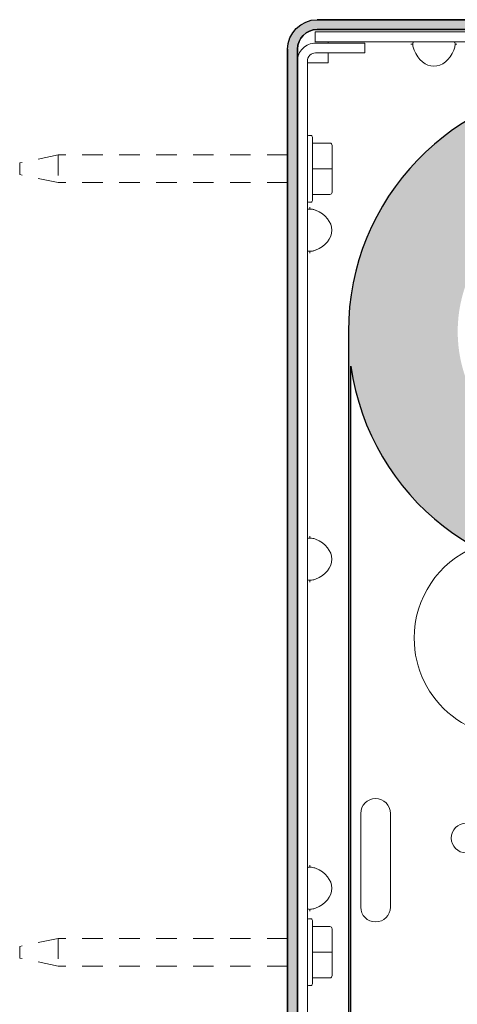
# Model space of a CAD drawing. Units: inches. Extents: x -3.5 to 4.2, y -9.5 to 1.9.
# Drawn here: x -3.5 to -0.8, y -4.1 to 1.9 of the extents above; entities that cross this region are included whole.
import ezdxf

# ---------------------------------------------------------------- set-up
doc = ezdxf.new("R2010")
doc.units = ezdxf.units.IN
doc.header["$MEASUREMENT"] = 0
doc.linetypes.add('HIDDEN2', pattern=[0.1875, 0.125, -0.0625])
for name, color, linetype, lineweight in [('FABRIC-ROLL', 7, 'Continuous', 30), ('MOUNTING-BRACKET', 7, 'Continuous', 18), ('MOUNTING-BRACKET_HARDWARE', 7, 'HIDDEN2', 5), ('POCKET', 7, 'Continuous', 25), ('SHADE-BRACKET_SCREW', 7, 'Continuous', 5)]:
    doc.layers.add(name, color=color, linetype=linetype, lineweight=lineweight)

# ---------------------------------------------------------------- blocks, each defined once
blk = doc.blocks.new('SCREW1-085424')
at = {"layer": 'MOUNTING-BRACKET_HARDWARE', "linetype": 'Continuous', "extrusion": (0, 1, 0)}
for p, q in [((-1.728499999999997, -3.57), (-1.739499999999996, -3.57)), ((-1.718499999999999, -3.5800000007319), (-1.718499999999999, -3.965999999268099)), ((-1.718499999999999, -3.616769017157299), (-1.613499999999995, -3.616769017157299)), ((-1.598499999999998, -3.6317690171573), (-1.598499999999998, -3.772999999999996)), ((-1.718499999999999, -3.773), (-1.613499999999998, -3.773)), ((-1.598499999999998, -3.773), (-1.598499999999998, -3.914230982842696)), ((-1.718499999999999, -3.9292309828427), (-1.613499999999995, -3.9292309828427)), ((-1.728499999999997, -3.976000000000001), (-1.739499999999996, -3.976000000000001))]:
    blk.add_line(p, q, dxfattribs=at)
at = {"layer": 'MOUNTING-BRACKET_HARDWARE', "extrusion": (0, 1, 0)}
for p, q in [((-3.264499999999998, -3.689), (-3.499499999999998, -3.737491524815006)), ((-1.869499999999999, -3.689), (-3.264499999999998, -3.689)), ((-3.264499999999998, -3.689), (-3.264499999999998, -3.856999999999999)), ((-3.499499999999998, -3.73749152481501), (-3.499499999999998, -3.80850847518499)), ((-3.264499999999998, -3.856999999999999), (-3.499499999999998, -3.808508475184993)), ((-1.869499999999999, -3.856999999999999), (-3.264499999999998, -3.856999999999999))]:
    blk.add_line(p, q, dxfattribs=at)
at = {"layer": 'MOUNTING-BRACKET_HARDWARE', "linetype": 'Continuous'}
for centre, start, end in [((-1.739499999999996, -3.580000000000002), 89.99999999999858, 180.0000041974874), ((-1.728499999999997, -3.966000000000001), 269.9999999999992, 4.19347738086606e-06)]:
    blk.add_arc(centre, 0.01000000000000001, start, end, dxfattribs=at)
at = {"layer": 'MOUNTING-BRACKET_HARDWARE', "linetype": 'Continuous', "extrusion": (0, 0, -1)}
for centre, start, end in [((1.728499999999997, -3.580000000000002), 89.99999999999919, 180.0000041934773), ((1.739499999999996, -3.966000000000001), 269.9999999999986, 4.197487424208446e-06)]:
    blk.add_arc(centre, 0.01000000000000001, start, end, dxfattribs=at)
at = {"layer": 'MOUNTING-BRACKET_HARDWARE', "linetype": 'Continuous'}
blk.add_ellipse((-1.613500140593576, -3.631769146013344), major_axis=(-0.01114865182121241, -0.01003560085091794), ratio=0.9999925330220465, start_param=-3.874492776387416, end_param=-2.30370698684646, dxfattribs=at)
at = {"layer": 'MOUNTING-BRACKET_HARDWARE', "linetype": 'Continuous', "extrusion": (0, 0, -0.9999999999999999)}
blk.add_ellipse((-1.613500140593878, -3.772999989661308), major_axis=(-0.01500014059389073, 1.033867927383037e-08), ratio=6.892322726284869e-07, start_param=-3.14159148915581, end_param=-1.57080569963336, dxfattribs=at)
at = {"layer": 'MOUNTING-BRACKET_HARDWARE', "linetype": 'Continuous', "extrusion": (0, 0, -1)}
blk.add_ellipse((-1.613500140594386, -3.914230843647289), major_axis=(-0.01066751422829212, 0.01054562293676183), ratio=0.9999918843265359, start_param=-3.921239629664013, end_param=-2.350453840178083, dxfattribs=at)
blk = doc.blocks.new('SCREW2-085424')
at = {"layer": 'MOUNTING-BRACKET_HARDWARE', "linetype": 'Continuous', "extrusion": (0, 1, 0)}
for p, q in [((-1.728499999999997, 1.192), (-1.739499999999996, 1.192)), ((-1.718499999999999, 1.181999999268101), (-1.718499999999999, 0.796000000731901)), ((-1.718499999999999, 1.145230982842699), (-1.613499999999995, 1.145230982842699)), ((-1.598499999999998, 1.130230982842701), (-1.598499999999998, 0.9890000000000043)), ((-1.718499999999999, 0.9890000000000008), (-1.613499999999998, 0.9890000000000008)), ((-1.598499999999998, 0.9890000000000008), (-1.598499999999998, 0.8477690171573045)), ((-1.728499999999997, 0.7859999999999996), (-1.739499999999996, 0.7859999999999996)), ((-1.718499999999999, 0.8327690171573003), (-1.613499999999995, 0.8327690171573003))]:
    blk.add_line(p, q, dxfattribs=at)
at = {"layer": 'MOUNTING-BRACKET_HARDWARE', "extrusion": (0, 1, 0)}
for p, q in [((-3.264499999999998, 1.073), (-3.499499999999998, 1.024508475184994)), ((-3.499499999999998, 1.024508475184991), (-3.499499999999998, 0.9534915248150106)), ((-1.869499999999999, 1.073), (-3.264499999999998, 1.073)), ((-3.264499999999998, 1.073), (-3.264499999999998, 0.9050000000000011)), ((-3.264499999999998, 0.9050000000000011), (-3.499499999999998, 0.9534915248150071)), ((-1.869499999999999, 0.9050000000000011), (-3.264499999999998, 0.9050000000000011))]:
    blk.add_line(p, q, dxfattribs=at)
at = {"layer": 'MOUNTING-BRACKET_HARDWARE', "linetype": 'Continuous'}
for centre, start, end in [((-1.739499999999996, 1.181999999999999), 90.0000000000004, 180.0000041974892), ((-1.728499999999997, 0.7959999999999994), 270.0000000000006, 4.193478703976808e-06)]:
    blk.add_arc(centre, 0.01000000000000001, start, end, dxfattribs=at)
at = {"layer": 'MOUNTING-BRACKET_HARDWARE', "linetype": 'Continuous', "extrusion": (0, 0, -1)}
for centre, start, end in [((1.728499999999997, 1.181999999999999), 90, 180.0000041934779), ((1.739499999999996, 0.7959999999999994), 269.9999999999998, 4.197488747319193e-06)]:
    blk.add_arc(centre, 0.01000000000000001, start, end, dxfattribs=at)
at = {"layer": 'MOUNTING-BRACKET_HARDWARE', "linetype": 'Continuous'}
blk.add_ellipse((-1.613500140593576, 1.130230853986657), major_axis=(-0.01114865182121241, -0.01003560085091794), ratio=0.9999925330220465, start_param=-3.874492776387416, end_param=-2.30370698684646, dxfattribs=at)
at = {"layer": 'MOUNTING-BRACKET_HARDWARE', "linetype": 'Continuous', "extrusion": (0, 0, -0.9999999999999999)}
blk.add_ellipse((-1.613500140593878, 0.9890000103386907), major_axis=(-0.01500014059389073, 1.033867927383037e-08), ratio=6.892322726284869e-07, start_param=-3.141591489155477, end_param=-1.570805699633027, dxfattribs=at)
at = {"layer": 'MOUNTING-BRACKET_HARDWARE', "linetype": 'Continuous', "extrusion": (0, 0, -1)}
blk.add_ellipse((-1.613500140594386, 0.8477691563527117), major_axis=(-0.01066751422829212, 0.01054562293676183), ratio=0.9999918843265359, start_param=-3.921239629664014, end_param=-2.350453840178083, dxfattribs=at)
blk = doc.blocks.new('SCREWS-085424')
at = {"layer": 'MOUNTING-BRACKET_HARDWARE'}
for name in ['SCREW2-085424', 'SCREW1-085424']:
    blk.add_blockref(name, (0, 0), dxfattribs=at)
blk = doc.blocks.new('POCKET_PART-085424')
at = {"layer": 'POCKET', "extrusion": (0, 0, -1)}
h = blk.add_hatch(color=254, dxfattribs=at)
edge = h.paths.add_edge_path()
edge.add_arc((1.689499999999999, 1.715499999999999), 0.12, 360, 450)
edge.add_line((1.689499999999999, 1.8355), (-3.950500000000001, 1.8355))
edge.add_arc((-3.950500000000002, 1.715499999999999), 0.12, 450, 540)
edge.add_line((-4.070500000000003, 1.715499999999999), (-4.070500000000003, -6.784500000000001))
edge.add_line((-4.070500000000003, -6.7845), (-4.130500000000002, -6.7845))
edge.add_line((-4.130500000000001, -6.7845), (-4.130500000000001, 1.7155))
edge.add_arc((-3.950500000000002, 1.715499999999999), 0.18, 450, 540, ccw=False)
edge.add_line((-3.950500000000002, 1.895499999999998), (1.689499999999998, 1.895499999999998))
edge.add_arc((1.689499999999999, 1.715499999999999), 0.18, 360, 450, ccw=False)
edge.add_line((1.869499999999999, 1.715499999999999), (1.869499999999999, -6.854500000000003))
edge.add_line((1.869499999999999, -6.854500000000002), (1.809499999999999, -6.854500000000002))
edge.add_line((1.8095, -6.854500000000002), (1.8095, 1.7155))
at = {"layer": 'POCKET', "extrusion": (0, 1, 0)}
for p, q in [((3.950500000000002, 1.895499999999998), (-1.689499999999999, 1.895499999999998)), ((-1.689499999999999, 1.8355), (3.950500000000002, 1.8355)), ((-1.869499999999999, 1.715499999999999), (-1.869499999999999, -6.854500000000002)), ((-1.809499999999996, -6.854500000000002), (-1.809499999999996, 1.7155))]:
    blk.add_line(p, q, dxfattribs=at)
at = {"layer": 'POCKET', "extrusion": (7.52079626822812e-33, 1.232554741266495e-32, -1)}
for p, q in [((-1.689499999999999, 1.895499999999998), (3.950500000000002, 1.895499999999998)), ((3.950500000000002, 1.8355), (-1.689499999999999, 1.8355)), ((-1.869499999999999, -6.854500000000002), (-1.869499999999999, 1.715499999999999)), ((-1.8095, 1.715499999999999), (-1.8095, -6.854500000000002))]:
    blk.add_line(p, q, dxfattribs=at)
at = {"layer": 'POCKET', "extrusion": (0, 0, -1)}
for radius in [0.18, 0.18, 0.12]:
    blk.add_arc((1.689499999999999, 1.715499999999999), radius, 0, 90, dxfattribs=at)
at = {"layer": 'POCKET'}
blk.add_arc((-1.689499999999999, 1.715499999999999), 0.1200000000000006, 90.0000000000002, 179.9999999999997, dxfattribs=at)
blk = doc.blocks.new('POCKET-085424')
at = {"layer": 'POCKET'}
blk.add_blockref('POCKET_PART-085424', (0, 0), dxfattribs=at)
blk = doc.blocks.new('FABRIC-ROLL-085424')
at = {"layer": 'FABRIC-ROLL'}
h = blk.add_hatch(color=254, dxfattribs=at)
h.paths.add_polyline_path([(-1.499999999985, -6.708155606716115e-06), (-1.499965781181539, -7.651611066713592, -0.08022247872181457), (-1.601620627497981, -8.281132264627873, 0.01364773754454272), (-1.60343296029093, -8.287141719215947, 0.1335924098195724), (-1.603432960290119, -9.397516719212941, 0.7643025682551069), (-1.381498602033449, -9.397516719212986, 0.1335924098196131), (-1.38149860203229, -8.287141719215542, 0.01364773754456028), (-1.383310934825241, -8.281132264627455, -0.08022019627775462), (-1.484965781140388, -7.651629209508346), (-1.484999999999999, -0.2116010396949956, 28.24976493293044)])
h.paths.add_polyline_path([(0.835, 0, -1), (-0.835, 0, -1)], flags=16)
h.paths.add_polyline_path([(-1.487496721755601, -7.875438758940282, 0.05227095858445745), (-1.39754852347771, -8.285853606530253, -0.01364773754452436), (-1.395972581918626, -8.291079219215533, -0.1335924098196108), (-1.39597258191978, -9.393579219212977, -0.7643025682551072), (-1.588958980403785, -9.39357921921294, -0.1335924098195714), (-1.588958980404592, -8.291079219215934, -0.01364773754456278), (-1.587383038845504, -8.285853606530646, 0.05227095858451015), (-1.497434840567397, -7.87543875894028, -0.8944587150563156)], flags=16)
at = {"layer": 'FABRIC-ROLL', "extrusion": (0, 0, -1)}
blk.add_lwpolyline([(1.484965781140384, -7.651629209508345), (1.484999999999999, -0.2116010396949983, -28.24887160339549), (1.5, -1.573620054125898e-64), (1.499965781161539, -7.651620010924997, 0.08022135349990696), (1.601620627497079, -8.281132264625153, -0.01364773754436431), (1.603432960290156, -8.287141719213103, -0.1335924098199204), (1.603432960290133, -9.397516719212888, -0.7643025682560682), (1.381498602033389, -9.397516719212767, -0.1335924098198891), (1.381498602032951, -8.28714171921311, -0.01364773754436618), (1.383310934826006, -8.281132264625148, 0.08022135349990629), (1.484965781161542, -7.651620010924999)], format="xyb", dxfattribs=at)
blk = doc.blocks.new('MOUNTING-BRACKET-085424')
at = {"layer": 'MOUNTING-BRACKET', "extrusion": (0, 1, 0)}
for p, q in [((-1.701999999999998, 1.821), (2.030500000000004, 1.821)), ((-1.701999999999998, 1.760999999999999), (-1.701999999999998, 1.821)), ((-1.701999999999998, 1.760999999999999), (2.030500000000004, 1.760999999999999)), ((-1.699499999999997, 1.753499999999999), (-1.399499999999996, 1.753499999999999)), ((-1.621999999999996, 1.760999999999999), (-1.621999999999996, 1.753500000000001)), ((-1.399499999999996, 1.6935), (-1.399499999999996, 1.753499999999999)), ((-1.119499999989319, 1.746355339793411), (-1.108001744615997, 1.7463553397547)), ((-0.8395000000106698, 1.746355340345371), (-0.850998255383999, 1.746355340277534)), ((-1.699499999999997, 1.6935), (-1.399499999999996, 1.6935)), ((-1.621999999999996, 1.6935), (-1.621999999999996, 1.6335)), ((-1.749499999999998, -4.369000000000002), (-1.749499999999998, 1.6435)), ((-1.749499999999998, 1.6335), (-1.699499999999997, 1.6335)), ((-1.621999999999996, 1.6335), (-1.699499999999997, 1.6335)), ((-1.734855340253997, 0.7559999999893279), (-1.734855340191231, 0.7445017446159987)), ((-1.734855339792997, 0.4760000000106785), (-1.734855339754759, 0.4874982553840006)), ((-1.734855340344996, -1.244000000010674), (-1.734855340277161, -1.255498255384001)), ((-1.734855339792997, -1.523999999989323), (-1.734855339754596, -1.512501744615999)), ((-1.424499999999995, -3.499000000000001), (-1.424499999999995, -2.929)), ((-1.244499999999995, -2.929), (-1.244499999999995, -3.499000000000001)), ((-1.734855340344996, -3.244000000010676), (-1.734855340277321, -3.255498255384001)), ((-1.734855339792997, -3.523999999989321), (-1.734855339754446, -3.512501744615999))]:
    blk.add_line(p, q, dxfattribs=at)
at = {"layer": 'MOUNTING-BRACKET'}
for centre, radius, start, end in [((-1.6995, 1.6435), 0.1099999999999999, 89.9999999999998, 179.9999999999999), ((-1.6995, 1.6435), 0.1099999999999999, 89.9999999999998, 179.9999999999999), ((-1.699499999999997, 1.6435), 0.04999999999999982, 89.9999999999998, 180), ((-0.4994999999999976, -1.864000000000001), 0.5999999999999996, 112.6281225341153, 180), ((-0.4994999999999976, -1.864000000000001), 0.5999999999999999, 179.9999999999999, 284.0729544781278)]:
    blk.add_arc(centre, radius, start, end, dxfattribs=at)
at = {"layer": 'MOUNTING-BRACKET', "extrusion": (0, 0, -1)}
for centre, start, end in [((1.334499999999998, -2.929), 0, 180), ((0.7844999999999978, -3.079000000000001), 270, 90), ((1.334499999999998, -3.499000000000001), 180, 0)]:
    blk.add_arc(centre, 0.08999999999999986, start, end, dxfattribs=at)
at = {"layer": 'MOUNTING-BRACKET'}
for centre, major_axis, start_param, end_param in [((-0.979499999999998, 1.810289321881299), (0, -0.1979898987322334), -1.045479883276715, 1.045479883276713), ((-0.979499999999998, 1.810289321881299), (0, -0.1979898987322334), -1.045479883276715, 1.045479883276713), ((-0.979499999999998, 1.810289321881299), (0, -0.1979898987322334), -1.045479883276715, 1.045479883276713), ((-1.798789321881095, 0.6159999999999997), (-0.1979898987322334, 0), 2.096112770312203, 4.187072536867384), ((-1.798789321881095, 0.6159999999999997), (-0.1979898987322334, 0), 2.096112770312203, 4.187072536867384), ((-1.798789321881095, 0.6159999999999997), (-0.1979898987322334, 0), 2.096112770312203, 4.187072536867384), ((-1.798789321881095, -1.384), (-0.1979898987322334, 0), 2.096112770312204, 4.187072536867383), ((-1.798789321881095, -1.384), (-0.1979898987322334, 0), 2.096112770312204, 4.187072536867383), ((-1.798789321881095, -1.384), (-0.1979898987322334, 0), 2.096112770312204, 4.187072536867383), ((-1.798789321881095, -3.384), (-0.1979898987322334, 0), 2.096112770312204, 4.187072536867385), ((-1.798789321881095, -3.384), (-0.1979898987322334, 0), 2.096112770312204, 4.187072536867385), ((-1.798789321881095, -3.384), (-0.1979898987322334, 0), 2.096112770312204, 4.187072536867385)]:
    blk.add_ellipse(centre, major_axis=major_axis, ratio=0.7071067811865476, start_param=start_param, end_param=end_param, dxfattribs=at)
for points, knots in [([(-1.100623140977145, 1.760999999999999), (-1.102084088063169, 1.760986059169205), (-1.103304324844686, 1.760602435576642), (-1.105483029048127, 1.758922055765144), (-1.106462777967977, 1.757277662110607), (-1.107717770156512, 1.752614797298996), (-1.10800174462711, 1.749594885022494), (-1.10800174462711, 1.743115793096159), (-1.107717770156512, 1.739144311488545), (-1.106462777967977, 1.730551763600829), (-1.105483029048127, 1.725932757009394), (-1.103304324844686, 1.718199123879639), (-1.102084088063169, 1.714581854522063), (-1.100623140977145, 1.71099999999994)], [-0.5801759399441467, -0.5801759399441467, -0.5801759399441467, -0.5801759399441467, -0.5525374955186749, -0.5525374955186749, -0.5176271525604077, -0.5176271525604077, -0.4827168096021406, -0.4827168096021406, -0.4478064666438734, -0.4478064666438734, -0.4128961236856062, -0.4128961236856062, -0.385257679260135, -0.385257679260135, -0.385257679260135, -0.385257679260135]), ([(-1.100623140977145, 1.760999999999999), (-1.102084088063169, 1.760986059169205), (-1.103304324844686, 1.760602435576642), (-1.105483029048127, 1.758922055765144), (-1.106462777967977, 1.757277662110607), (-1.107717770156512, 1.752614797298996), (-1.10800174462711, 1.749594885022494), (-1.10800174462711, 1.743115793096159), (-1.107717770156512, 1.739144311488545), (-1.106462777967977, 1.730551763600829), (-1.105483029048127, 1.725932757009394), (-1.103304324844686, 1.718199123879639), (-1.102084088063169, 1.714581854522063), (-1.100623140977145, 1.71099999999994)], [-0.5801759399441467, -0.5801759399441467, -0.5801759399441467, -0.5801759399441467, -0.5525374955186749, -0.5525374955186749, -0.5176271525604077, -0.5176271525604077, -0.4827168096021406, -0.4827168096021406, -0.4478064666438734, -0.4478064666438734, -0.4128961236856062, -0.4128961236856062, -0.385257679260135, -0.385257679260135, -0.385257679260135, -0.385257679260135]), ([(-0.8583768590228509, 1.71099999999994), (-0.8569159119368237, 1.714581854522063), (-0.8556956751553066, 1.718199123879639), (-0.8535169709518655, 1.725932757009394), (-0.8525372220320158, 1.730551763600829), (-0.8512822298434806, 1.739144311488545), (-0.8509982553728861, 1.743115793096159), (-0.8509982553728861, 1.749594885022494), (-0.8512822298434806, 1.752614797298996), (-0.8525372220320158, 1.757277662110607), (-0.8535169709518655, 1.758922055765144), (-0.8556956751553066, 1.760602435576642), (-0.8569159119368237, 1.760986059169205), (-0.8583768590228509, 1.760999999999999)], [-1.545609559148428, -1.545609559148428, -1.545609559148428, -1.545609559148428, -1.517971114722956, -1.517971114722956, -1.483060771764689, -1.483060771764689, -1.448150428806422, -1.448150428806422, -1.413240085848155, -1.413240085848155, -1.378329742889888, -1.378329742889888, -1.350691298464415, -1.350691298464415, -1.350691298464415, -1.350691298464415]), ([(-1.699499999999908, 0.7371231409772179), (-1.700055009427402, 0.7373488899327789), (-1.700603273886216, 0.7375690054775959), (-1.706884151357116, 0.740004912762469), (-1.713206609586354, 0.7417627400269104), (-1.725017408984165, 0.743996829474197), (-1.730499942681757, 0.7445017446271738), (-1.739210735436892, 0.7445017446271738), (-1.742975014864797, 0.743996829474197), (-1.748011268716947, 0.7417627400269104), (-1.749284109600502, 0.740004912762469), (-1.749490755668219, 0.7375690054775959), (-1.749497760612947, 0.7373488899327789), (-1.749499999999998, 0.7371231409772179)], [0.8329271335230364, 0.8329271335230364, 0.8329271335230364, 0.8329271335230364, 0.8373498083379416, 0.8373498083379416, 0.8842848983131493, 0.8842848983131493, 0.9312199882883571, 0.9312199882883571, 0.9781550782635646, 0.9781550782635646, 1.025090168238772, 1.025090168238772, 1.029512843053679, 1.029512843053679, 1.029512843053679, 1.029512843053679]), ([(-1.749499999999998, 0.4948768590227814), (-1.749497760612947, 0.4946511100672204), (-1.749490755668219, 0.4944309945224035), (-1.749284109600502, 0.4919950872375285), (-1.748011268716947, 0.4902372599730889), (-1.742975014864797, 0.4880031705258023), (-1.739210735436892, 0.4874982553728255), (-1.734855339059322, 0.4874982553728255), (-1.730499942681757, 0.4874982553728255), (-1.725017408984165, 0.4880031705258023), (-1.713206609586354, 0.4902372599730889), (-1.706884151357116, 0.4919950872375285), (-1.700603273886212, 0.4944309945224035), (-1.700055009427402, 0.4946511100672204), (-1.699499999999908, 0.4948768590227814)], [1.764147121811395, 1.764147121811395, 1.764147121811395, 1.764147121811395, 1.768569796626302, 1.768569796626302, 1.81550488660151, 1.81550488660151, 1.862439976576717, 1.862439976576717, 1.862439976576717, 1.909375066551925, 1.909375066551925, 1.956310156527133, 1.956310156527133, 1.960732831342039, 1.960732831342039, 1.960732831342039, 1.960732831342039]), ([(-1.699499999999908, -1.262876859022784), (-1.703081854522026, -1.261415911936764), (-1.706699123879595, -1.260195675155249), (-1.714432757009355, -1.258016970951811), (-1.719051763600799, -1.257037222031958), (-1.727644311488532, -1.255782229843424), (-1.731615793096154, -1.255498255372828), (-1.738094885022498, -1.255498255372828), (-1.741114797299005, -1.255782229843424), (-1.745777662110619, -1.257037222031958), (-1.747422055765156, -1.258016970951811), (-1.749102435576646, -1.260195675155249), (-1.749486059169204, -1.261415911936764), (-1.749499999999998, -1.262876859022782)], [-1.54560955915006, -1.54560955915006, -1.54560955915006, -1.54560955915006, -1.517971114724638, -1.517971114724638, -1.483060771766312, -1.483060771766312, -1.448150428807985, -1.448150428807985, -1.413240085849658, -1.413240085849658, -1.378329742891331, -1.378329742891331, -1.350691298465911, -1.350691298465911, -1.350691298465911, -1.350691298465911]), ([(-1.749499999999998, -1.505123140977219), (-1.749486059169204, -1.506584088063239), (-1.749102435576646, -1.507804324844754), (-1.747422055765156, -1.50998302904819), (-1.745777662110619, -1.510962777968043), (-1.741114797299005, -1.512217770156578), (-1.738094885022498, -1.512501744627174), (-1.731615793096154, -1.512501744627174), (-1.727644311488532, -1.512217770156578), (-1.719051763600799, -1.510962777968043), (-1.714432757009355, -1.50998302904819), (-1.706699123879595, -1.507804324844752), (-1.703081854522026, -1.506584088063239), (-1.699499999999908, -1.505123140977219)], [-0.5801759399447333, -0.5801759399447333, -0.5801759399447333, -0.5801759399447333, -0.5525374955193149, -0.5525374955193149, -0.5176271525609878, -0.5176271525609878, -0.4827168096026607, -0.4827168096026607, -0.447806466644334, -0.447806466644334, -0.4128961236860074, -0.4128961236860074, -0.3852576792605843, -0.3852576792605843, -0.3852576792605843, -0.3852576792605843]), ([(-1.699499999999908, -3.262876859022784), (-1.703081854522026, -3.261415911936764), (-1.706699123879595, -3.260195675155249), (-1.714432757009355, -3.258016970951811), (-1.719051763600799, -3.257037222031958), (-1.727644311488532, -3.255782229843424), (-1.731615793096154, -3.255498255372828), (-1.738094885022498, -3.255498255372828), (-1.741114797299005, -3.255782229843424), (-1.745777662110619, -3.257037222031958), (-1.747422055765156, -3.258016970951811), (-1.749102435576646, -3.260195675155249), (-1.749486059169207, -3.261415911936766), (-1.749499999999998, -3.262876859022784)], [-1.545609559150058, -1.545609559150058, -1.545609559150058, -1.545609559150058, -1.517971114724639, -1.517971114724639, -1.483060771766312, -1.483060771766312, -1.448150428807985, -1.448150428807985, -1.413240085849658, -1.413240085849658, -1.378329742891331, -1.378329742891331, -1.350691298465911, -1.350691298465911, -1.350691298465911, -1.350691298465911]), ([(-1.749499999999998, -3.505123140977219), (-1.749486059169204, -3.506584088063239), (-1.749102435576646, -3.507804324844754), (-1.747422055765156, -3.50998302904819), (-1.745777662110619, -3.510962777968043), (-1.741114797299005, -3.512217770156578), (-1.738094885022498, -3.512501744627174), (-1.731615793096154, -3.512501744627174), (-1.727644311488532, -3.512217770156578), (-1.719051763600799, -3.510962777968043), (-1.714432757009355, -3.50998302904819), (-1.706699123879595, -3.507804324844752), (-1.703081854522026, -3.506584088063239), (-1.699499999999908, -3.505123140977219)], [-0.580175939944736, -0.580175939944736, -0.580175939944736, -0.580175939944736, -0.5525374955193147, -0.5525374955193147, -0.5176271525609877, -0.5176271525609877, -0.4827168096026607, -0.4827168096026607, -0.447806466644334, -0.447806466644334, -0.4128961236860074, -0.4128961236860074, -0.3852576792605857, -0.3852576792605857, -0.3852576792605857, -0.3852576792605857])]:
    blk.add_open_spline(points, degree=3, knots=knots, dxfattribs=at)
blk = doc.blocks.new('ROLL-085424')
at = {"layer": 'MOUNTING-BRACKET'}
blk.add_blockref('MOUNTING-BRACKET-085424', (0, 0), dxfattribs=at)
at = {"layer": 'SHADE-BRACKET_SCREW'}
blk.add_blockref('FABRIC-ROLL-085424', (0, 0), dxfattribs=at)
blk = doc.blocks.new('SYSTEM-085424')
at = {"layer": 'MOUNTING-BRACKET_HARDWARE'}
blk.add_blockref('SCREWS-085424', (0, 0), dxfattribs=at)
at = {"layer": 'POCKET'}
blk.add_blockref('POCKET-085424', (0, 0), dxfattribs=at)
at = {"layer": 'SHADE-BRACKET_SCREW'}
blk.add_blockref('ROLL-085424', (0, 0), dxfattribs=at)

msp = doc.modelspace()

# ---------------------------------------------------------------- block references
at = {"layer": 'FABRIC-ROLL'}
msp.add_blockref('SYSTEM-085424', (0, 0), dxfattribs=at)

doc.saveas('drawing.dxf')
